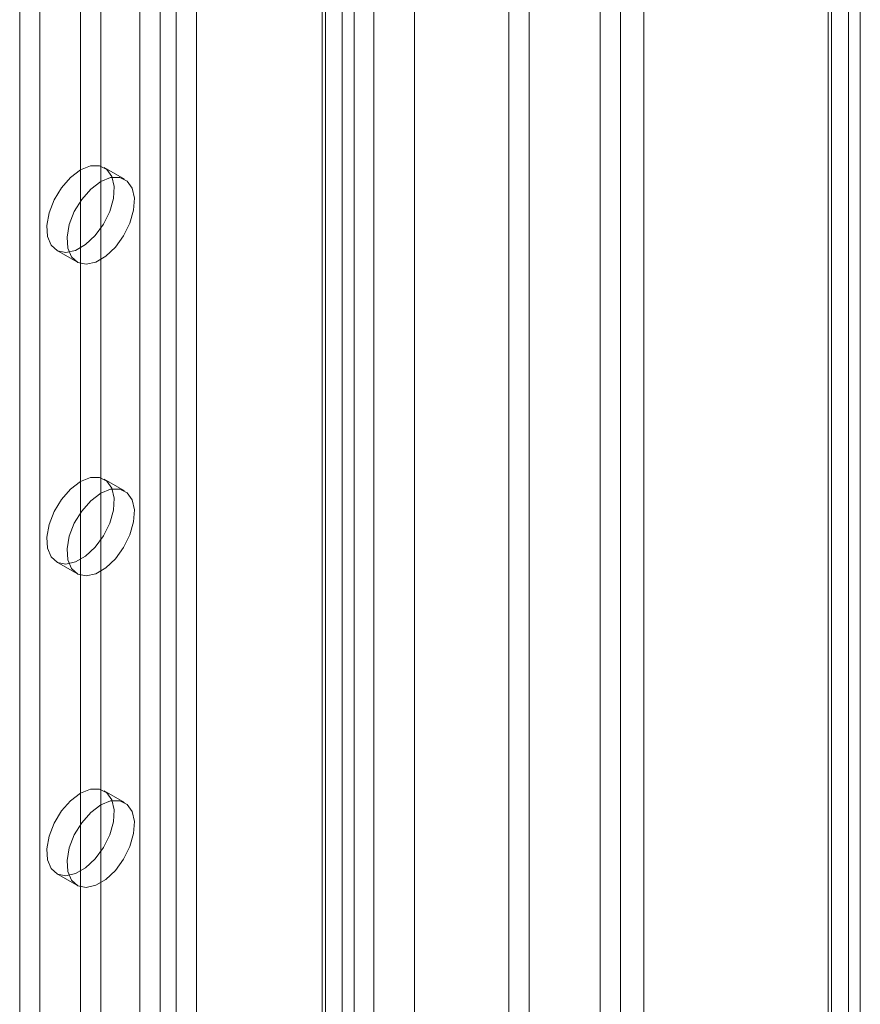
# Model space of a CAD drawing. Units: millimetres. Extents: x 63 to 4285, y 73 to 3049.
# Drawn here: x 3717 to 3761, y 1728 to 1780 of the extents above; entities that cross this region are included whole.
import ezdxf

# ---------------------------------------------------------------- set-up
doc = ezdxf.new("R2010")
doc.units = ezdxf.units.MM
doc.header["$LTSCALE"] = 2

msp = doc.modelspace()

# ---------------------------------------------------------------- linework, layer by layer
at = {"color": 7, "linetype": 'Continuous', "lineweight": 18}
for p, q in [((3760.604, 2251.53), (3760.604, 1604.945)), ((3759.543, 2250.918), (3759.543, 1604.333)), ((3759.719, 1604.304), (3759.719, 2250.457)), ((3761.219, 1604.304), (3761.219, 2250.457)), ((3759.543, 1604.275), (3759.543, 2249.996)), ((3760.604, 1603.663), (3760.604, 2249.383)), ((3749.888, 1639.65), (3749.888, 2246.339)), ((3749.888, 1638.425), (3749.888, 2245.115)), ((3743.878, 1623.525), (3743.878, 2239.197)), ((3742.817, 1622.913), (3742.817, 2238.584)), ((3735.746, 1631.486), (3735.746, 2238.175)), ((3737.867, 1631.486), (3737.867, 2238.175)), ((3723.481, 2216.6), (3723.481, 1620.526)), ((3726.451, 2216.6), (3726.451, 1620.526)), ((3724.541, 2215.988), (3724.541, 1619.913)), ((3725.39, 2215.988), (3725.39, 1619.913)), ((3734.087, 2212.192), (3734.087, 1616.117)), ((3733.027, 2211.579), (3733.027, 1615.505)), ((3717.187, 2211.334), (3717.187, 1618.526)), ((3733.027, 2211.09), (3733.027, 1615.015)), ((3733.202, 1615.26), (3733.202, 2211.335)), ((3734.702, 1615.26), (3734.702, 2211.335)), ((3718.248, 2210.722), (3718.248, 1617.913)), ((3734.087, 2210.477), (3734.087, 1614.403)), ((3720.369, 2174.796), (3720.369, 1636.695)), ((3721.43, 2174.183), (3721.43, 1636.083)), ((3748.654, 1722.835), (3748.654, 1910.64)), ((3747.593, 1722.223), (3747.593, 1910.028)), ((3722.68, 1771.342), (3721.619, 1771.955)), ((3719.12, 1767.624), (3720.18, 1767.012)), ((3722.68, 1755.012), (3721.619, 1755.624)), ((3719.12, 1751.294), (3720.18, 1750.681)), ((3722.68, 1738.681), (3721.619, 1739.293)), ((3719.12, 1734.963), (3720.18, 1734.35))]:
    msp.add_line(p, q, dxfattribs=at)
at = {"color": 7, "linetype": 'Continuous', "lineweight": 18, "flags": 128}
for points in [[(3720.369, 1771.831), (3720.89, 1772.041), (3721.365, 1772.051), (3721.752, 1771.86), (3722.015, 1771.485), (3722.132, 1770.96), (3722.093, 1770.33), (3721.9, 1769.653), (3721.572, 1768.987), (3721.136, 1768.393), (3720.633, 1767.923), (3720.106, 1767.619), (3719.602, 1767.508), (3719.167, 1767.599), (3718.839, 1767.885), (3718.646, 1768.34), (3718.607, 1768.924), (3718.724, 1769.585), (3718.987, 1770.264), (3719.374, 1770.901), (3719.848, 1771.439), (3720.369, 1771.831)], [(3721.43, 1771.219), (3721.951, 1771.429), (3722.426, 1771.439), (3722.812, 1771.248), (3723.076, 1770.873), (3723.193, 1770.347), (3723.154, 1769.718), (3722.961, 1769.04), (3722.632, 1768.375), (3722.197, 1767.781), (3721.694, 1767.311), (3721.167, 1767.007), (3720.663, 1766.895), (3720.228, 1766.987), (3719.899, 1767.273), (3719.707, 1767.728), (3719.667, 1768.312), (3719.785, 1768.973), (3720.048, 1769.652), (3720.434, 1770.289), (3720.909, 1770.827), (3721.43, 1771.219)], [(3720.369, 1755.5), (3720.89, 1755.71), (3721.365, 1755.72), (3721.752, 1755.529), (3722.015, 1755.154), (3722.132, 1754.629), (3722.093, 1753.999), (3721.9, 1753.322), (3721.572, 1752.656), (3721.136, 1752.062), (3720.633, 1751.592), (3720.106, 1751.288), (3719.602, 1751.177), (3719.167, 1751.268), (3718.839, 1751.554), (3718.646, 1752.01), (3718.607, 1752.594), (3718.724, 1753.255), (3718.987, 1753.934), (3719.374, 1754.571), (3719.848, 1755.109), (3720.369, 1755.5)], [(3721.43, 1754.888), (3721.951, 1755.098), (3722.426, 1755.108), (3722.812, 1754.917), (3723.076, 1754.542), (3723.193, 1754.017), (3723.154, 1753.387), (3722.961, 1752.71), (3722.632, 1752.044), (3722.197, 1751.45), (3721.694, 1750.98), (3721.167, 1750.676), (3720.663, 1750.564), (3720.228, 1750.656), (3719.899, 1750.942), (3719.707, 1751.397), (3719.667, 1751.981), (3719.785, 1752.642), (3720.048, 1753.321), (3720.434, 1753.958), (3720.909, 1754.496), (3721.43, 1754.888)], [(3720.369, 1739.169), (3720.89, 1739.379), (3721.365, 1739.389), (3721.752, 1739.199), (3722.015, 1738.824), (3722.132, 1738.298), (3722.093, 1737.669), (3721.9, 1736.991), (3721.572, 1736.326), (3721.136, 1735.732), (3720.633, 1735.261), (3720.106, 1734.957), (3719.602, 1734.846), (3719.167, 1734.937), (3718.839, 1735.223), (3718.646, 1735.679), (3718.607, 1736.263), (3718.724, 1736.924), (3718.987, 1737.603), (3719.374, 1738.24), (3719.848, 1738.778), (3720.369, 1739.169)], [(3721.43, 1738.557), (3721.951, 1738.767), (3722.426, 1738.777), (3722.812, 1738.586), (3723.076, 1738.211), (3723.193, 1737.686), (3723.154, 1737.056), (3722.961, 1736.379), (3722.632, 1735.713), (3722.197, 1735.119), (3721.694, 1734.649), (3721.167, 1734.345), (3720.663, 1734.234), (3720.228, 1734.325), (3719.899, 1734.611), (3719.707, 1735.066), (3719.667, 1735.651), (3719.785, 1736.311), (3720.048, 1736.991), (3720.434, 1737.627), (3720.909, 1738.165), (3721.43, 1738.557)]]:
    msp.add_lwpolyline(points, dxfattribs=at)

doc.saveas('drawing.dxf')
